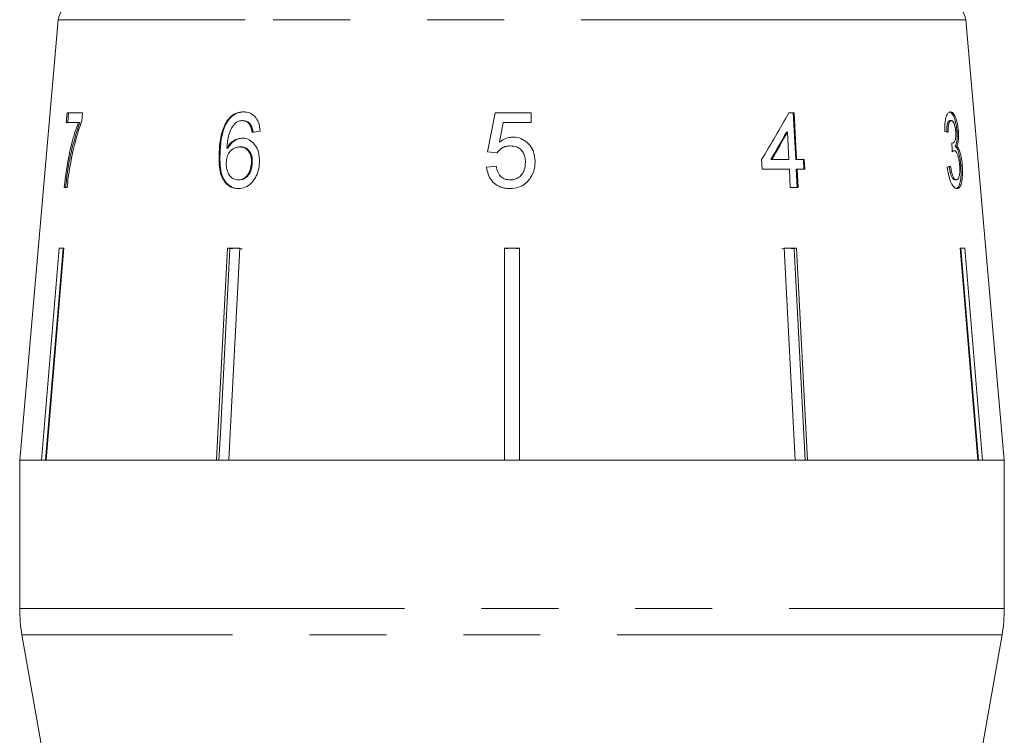
# Model space of a CAD drawing. Units: millimetres. Extents: x 143 to 258, y 20 to 278.
# Drawn here: x 160 to 177, y 168 to 179 of the extents above; entities that cross this region are included whole.
import ezdxf

# ---------------------------------------------------------------- set-up
doc = ezdxf.new("R2010")
doc.units = ezdxf.units.MM
doc.linetypes.add('PHANTOM', pattern=[12.7, 6.35, -1.27, 1.27, -1.27, 1.27, -1.27])

msp = doc.modelspace()

# ---------------------------------------------------------------- linework, layer by layer
at = {"color": 7, "linetype": 'Continuous', "lineweight": 15}
for p, q in [((160.938, 179.314), (160.302, 172.042)), ((176.552, 172.042), (175.916, 179.314)), ((161.084, 177.776), (161.071, 177.616)), ((161.34, 177.776), (161.084, 177.776)), ((161.095, 177.616), (161.108, 177.776)), ((161.329, 177.646), (161.34, 177.776)), ((168.151, 177.776), (168.023, 177.135)), ((168.744, 177.776), (168.151, 177.776)), ((168.744, 177.616), (168.744, 177.776)), ((173.085, 177.776), (172.996, 177.776)), ((173.07, 177.776), (173.11, 177.007)), ((173.124, 177.007), (173.085, 177.776)), ((161.071, 177.616), (161.269, 177.616)), ((161.293, 177.616), (161.269, 177.616)), ((163.742, 177.65), (163.727, 177.65)), ((163.99, 177.648), (163.975, 177.648)), ((168.219, 177.292), (168.282, 177.616)), ((168.282, 177.616), (168.744, 177.616)), ((175.654, 177.648), (175.678, 177.648)), ((164.112, 177.583), (164.097, 177.583)), ((172.959, 177.457), (172.973, 177.457)), ((172.973, 177.457), (172.997, 177.007)), ((175.77, 177.474), (175.794, 177.474)), ((163.609, 177.127), (163.594, 177.127)), ((163.738, 177.194), (163.723, 177.194)), ((163.946, 177.215), (163.932, 177.215)), ((168.023, 177.135), (168.183, 177.119)), ((175.687, 177.277), (175.694, 177.277)), ((175.701, 177.152), (175.725, 177.152)), ((175.743, 177.226), (175.767, 177.226)), ((172.547, 177.007), (172.555, 176.846)), ((172.698, 177.007), (172.713, 177.007)), ((172.997, 177.007), (172.713, 177.007)), ((173.11, 177.007), (173.124, 177.007)), ((173.25, 177.007), (173.124, 177.007)), ((173.236, 177.007), (173.244, 176.846)), ((173.259, 176.846), (173.25, 177.007)), ((164.141, 176.948), (164.126, 176.948)), ((168.167, 176.894), (168.007, 176.878)), ((172.555, 176.846), (173.005, 176.846)), ((173.005, 176.846), (173.02, 176.542)), ((173.118, 176.846), (173.134, 176.542)), ((173.118, 176.846), (173.133, 176.846)), ((173.133, 176.846), (173.259, 176.846)), ((173.148, 176.542), (173.133, 176.846)), ((175.834, 176.918), (175.857, 176.918)), ((163.923, 176.67), (163.909, 176.67)), ((175.738, 176.67), (175.761, 176.67)), ((161.036, 176.542), (161.084, 176.542)), ((173.02, 176.542), (173.148, 176.542)), ((160.662, 172.042), (160.953, 175.542)), ((161.018, 175.53), (160.727, 172.042)), ((161.03, 175.542), (160.739, 172.042)), ((160.953, 175.542), (161.03, 175.542)), ((161.018, 175.53), (161.018, 175.542)), ((163.731, 175.542), (163.933, 175.542)), ((163.872, 175.542), (163.771, 175.53)), ((163.771, 175.53), (163.771, 175.542)), ((168.302, 175.542), (168.552, 175.542)), ((168.302, 172.042), (168.302, 175.542)), ((168.427, 175.542), (168.302, 175.53)), ((168.552, 175.53), (168.427, 175.542)), ((168.552, 175.542), (168.552, 172.042)), ((172.982, 175.542), (172.881, 175.53)), ((172.921, 175.542), (173.123, 175.542)), ((173.101, 172.042), (172.921, 175.542)), ((173.083, 175.53), (172.982, 175.542)), ((173.083, 175.53), (173.083, 175.542)), ((173.263, 172.042), (173.083, 175.53)), ((173.123, 175.542), (173.303, 172.042)), ((175.824, 175.542), (175.901, 175.542)), ((176.115, 172.042), (175.824, 175.542)), ((175.836, 175.53), (175.836, 175.542)), ((176.127, 172.042), (175.836, 175.53)), ((175.901, 175.542), (176.192, 172.042)), ((160.302, 172.042), (160.302, 169.596)), ((160.662, 172.042), (160.302, 172.042)), ((160.302, 172.042), (176.552, 172.042)), ((163.551, 172.042), (160.739, 172.042)), ((168.302, 172.042), (163.753, 172.042)), ((173.101, 172.042), (168.552, 172.042)), ((176.115, 172.042), (173.303, 172.042)), ((176.552, 172.042), (176.192, 172.042)), ((176.552, 169.596), (176.552, 172.042)), ((160.34, 169.162), (160.802, 166.542)), ((176.052, 166.542), (176.514, 169.162))]:
    msp.add_line(p, q, dxfattribs=at)
at = {"color": 8, "linetype": 'PHANTOM', "lineweight": 0}
for p, q in [((164.025, 179.314), (160.938, 179.314)), ((175.916, 179.314), (164.025, 179.314)), ((160.302, 169.596), (176.552, 169.596)), ((176.514, 169.162), (160.34, 169.162))]:
    msp.add_line(p, q, dxfattribs=at)
at = {"color": 7, "linetype": 'Continuous', "lineweight": 15, "flags": 128}
for points in [[(163.551, 172.042), (163.574, 172.492), (163.731, 175.542)], [(163.771, 175.53), (163.614, 172.489), (163.591, 172.042)], [(163.933, 175.542), (163.776, 172.492), (163.753, 172.042)]]:
    msp.add_lwpolyline(points, dxfattribs=at)
at = {"color": 7, "linetype": 'Continuous', "lineweight": 15}
for centre, radius, start, end in [((161.187, 179.292), 0.25, 90, 175), ((175.667, 179.292), 0.25, 5, 90), ((162.802, 169.596), 2.5, 180, 190), ((174.052, 169.596), 2.5, 350, 0)]:
    msp.add_arc(centre, radius, start, end, dxfattribs=at)
for centre, major_axis, ratio, start_param, end_param in [((167.717, 176.495), (7.096, 9.791), 0.31003, 4.984372, 5.061353), ((168.373, 177.423), (7.654, 0.621), 0.058394, 2.131297, 2.152263), ((167.717, 176.239), (7.094, 9.787), 0.310033, 5.009991, 5.055098), ((167.715, 176.236), (7.117, 9.819), 0.310033, 5.010113, 5.055072), ((168.448, 177.424), (7.654, -0.239), 0.095017, 0.357718, 0.378683), ((164.132, 56.868), (5.652, 158.848), 0.070284, 5.573776, 5.575167), ((168.406, 176.914), (7.698, 0.24), 0.095017, 5.920247, 5.941076)]:
    msp.add_ellipse(centre, major_axis=major_axis, ratio=ratio, start_param=start_param, end_param=end_param, dxfattribs=at)
for points, knots in [([(163.991, 177.792), (163.967, 177.79), (163.905, 177.787), (163.808, 177.745), (163.754, 177.681), (163.727, 177.65)], [0, 0, 0, 0, 0.2520198, 0.6319215, 1, 1, 1, 1]), ([(163.742, 177.65), (163.76, 177.672), (163.801, 177.724), (163.887, 177.777), (163.961, 177.79), (164, 177.792), (164.006, 177.792)], [0, 0, 0, 0, 0.2487394, 0.5931857, 0.9432672, 1, 1, 1, 1]), ([(164.273, 177.471), (164.266, 177.524), (164.255, 177.613), (164.192, 177.713), (164.116, 177.77), (164.046, 177.79), (164.004, 177.791), (163.991, 177.792)], [0, 0, 0, 0, 0.299781, 0.504248, 0.708904, 0.912786, 1, 1, 1, 1]), ([(175.664, 177.792), (175.65, 177.788), (175.624, 177.781), (175.592, 177.72), (175.572, 177.628), (175.567, 177.538), (175.568, 177.482), (175.568, 177.471)], [0, 0, 0, 0, 0.257277, 0.466821, 0.676281, 0.936654, 1, 1, 1, 1]), ([(175.64, 177.792), (175.655, 177.787), (175.683, 177.778), (175.721, 177.715), (175.748, 177.627), (175.764, 177.541), (175.769, 177.491), (175.77, 177.474)], [0, 0, 0, 0, 0.273732, 0.493733, 0.715606, 0.90523, 1, 1, 1, 1]), ([(175.794, 177.474), (175.79, 177.511), (175.781, 177.586), (175.757, 177.682), (175.724, 177.753), (175.692, 177.788), (175.671, 177.791), (175.664, 177.792)], [0, 0, 0, 0, 0.210877, 0.422639, 0.621115, 0.870697, 1, 1, 1, 1]), ([(161.269, 177.616), (161.242, 177.538), (161.187, 177.383), (161.1, 177.03), (161.061, 176.737), (161.036, 176.542)], [0, 0, 0, 0, 0.251147, 0.501869, 1, 1, 1, 1]), ([(161.06, 176.542), (161.071, 176.64), (161.094, 176.837), (161.163, 177.215), (161.241, 177.456), (161.293, 177.616)], [0, 0, 0, 0, 0.251767, 0.502493, 1, 1, 1, 1]), ([(161.13, 176.882), (161.143, 176.95), (161.168, 177.088), (161.214, 177.284), (161.266, 177.475), (161.308, 177.589), (161.329, 177.646)], [0, 0, 0, 0, 0.249361, 0.498857, 0.747923, 1, 1, 1, 1]), ([(163.727, 177.65), (163.698, 177.595), (163.645, 177.497), (163.608, 177.315), (163.599, 177.196), (163.594, 177.127)], [0, 0, 0, 0, 0.3486043, 0.6225037, 1, 1, 1, 1]), ([(163.609, 177.127), (163.612, 177.173), (163.618, 177.265), (163.643, 177.422), (163.683, 177.556), (163.73, 177.63), (163.742, 177.65)], [0, 0, 0, 0, 0.250164, 0.500587, 0.866982, 1, 1, 1, 1]), ([(163.863, 177.611), (163.872, 177.616), (163.889, 177.628), (163.927, 177.643), (163.956, 177.646), (163.975, 177.648)], [0, 0, 0, 0, 0.251321, 0.503295, 1, 1, 1, 1]), ([(163.975, 177.648), (163.987, 177.647), (164.017, 177.645), (164.061, 177.625), (164.086, 177.597), (164.097, 177.583)], [0, 0, 0, 0, 0.251758, 0.652464, 1, 1, 1, 1]), ([(164.112, 177.583), (164.104, 177.593), (164.083, 177.618), (164.041, 177.643), (164.007, 177.646), (163.99, 177.648)], [0, 0, 0, 0, 0.251753, 0.641386, 1, 1, 1, 1]), ([(175.654, 177.648), (175.644, 177.644), (175.627, 177.639), (175.61, 177.597), (175.601, 177.537), (175.601, 177.486), (175.601, 177.455)], [0, 0, 0, 0, 0.304599, 0.502141, 0.699849, 1, 1, 1, 1]), ([(175.625, 177.455), (175.625, 177.485), (175.624, 177.536), (175.634, 177.596), (175.649, 177.632), (175.664, 177.646), (175.674, 177.647), (175.678, 177.648)], [0, 0, 0, 0, 0.290986, 0.49286, 0.695111, 0.894873, 1, 1, 1, 1]), ([(175.678, 177.648), (175.687, 177.645), (175.702, 177.64), (175.723, 177.601), (175.738, 177.554), (175.746, 177.507), (175.749, 177.478), (175.75, 177.469)], [0, 0, 0, 0, 0.297398, 0.499283, 0.700357, 0.907138, 1, 1, 1, 1]), ([(163.723, 177.194), (163.726, 177.233), (163.732, 177.309), (163.751, 177.422), (163.793, 177.53), (163.84, 177.583), (163.863, 177.611)], [0, 0, 0, 0, 0.2513063, 0.4989383, 0.7488431, 1, 1, 1, 1]), ([(164.097, 177.583), (164.103, 177.574), (164.114, 177.555), (164.129, 177.512), (164.135, 177.478), (164.139, 177.455)], [0, 0, 0, 0, 0.251366, 0.503263, 1, 1, 1, 1]), ([(164.153, 177.455), (164.151, 177.467), (164.148, 177.49), (164.138, 177.535), (164.122, 177.564), (164.112, 177.583)], [0, 0, 0, 0, 0.251451, 0.503222, 1, 1, 1, 1]), ([(175.75, 177.469), (175.751, 177.445), (175.754, 177.403), (175.749, 177.351), (175.737, 177.31), (175.719, 177.282), (175.702, 177.279), (175.694, 177.277)], [0, 0, 0, 0, 0.210864, 0.366392, 0.521633, 0.792178, 1, 1, 1, 1]), ([(175.77, 177.474), (175.772, 177.442), (175.776, 177.376), (175.768, 177.295), (175.755, 177.25), (175.746, 177.231), (175.743, 177.226)], [0, 0, 0, 0, 0.305026, 0.612323, 0.886783, 1, 1, 1, 1]), ([(175.767, 177.226), (175.776, 177.247), (175.791, 177.283), (175.799, 177.371), (175.797, 177.434), (175.795, 177.468), (175.794, 177.474)], [0, 0, 0, 0, 0.399015, 0.672587, 0.946405, 1, 1, 1, 1]), ([(163.975, 177.359), (163.939, 177.354), (163.865, 177.345), (163.777, 177.279), (163.739, 177.218), (163.723, 177.194)], [0, 0, 0, 0, 0.372639, 0.748008, 1, 1, 1, 1]), ([(163.738, 177.194), (163.761, 177.229), (163.809, 177.298), (163.902, 177.351), (163.964, 177.357), (163.99, 177.359)], [0, 0, 0, 0, 0.366709, 0.737119, 1, 1, 1, 1]), ([(164.26, 176.953), (164.259, 177.014), (164.256, 177.118), (164.195, 177.242), (164.115, 177.324), (164.036, 177.357), (163.988, 177.359), (163.975, 177.359)], [0, 0, 0, 0, 0.29489, 0.503434, 0.711555, 0.922834, 1, 1, 1, 1]), ([(168.442, 177.375), (168.421, 177.374), (168.363, 177.371), (168.286, 177.34), (168.237, 177.305), (168.219, 177.292)], [0, 0, 0, 0, 0.251788, 0.716302, 1, 1, 1, 1]), ([(168.808, 176.97), (168.803, 177.033), (168.793, 177.139), (168.708, 177.265), (168.607, 177.345), (168.51, 177.373), (168.455, 177.375), (168.442, 177.375)], [0, 0, 0, 0, 0.305472, 0.517509, 0.729579, 0.932238, 1, 1, 1, 1]), ([(163.594, 177.127), (163.592, 177.033), (163.589, 176.889), (163.635, 176.705), (163.71, 176.597), (163.808, 176.535), (163.878, 176.529), (163.911, 176.526)], [0, 0, 0, 0, 0.332582, 0.511756, 0.692848, 0.851871, 1, 1, 1, 1]), ([(163.926, 176.526), (163.884, 176.53), (163.807, 176.539), (163.713, 176.612), (163.643, 176.722), (163.604, 176.9), (163.607, 177.042), (163.609, 177.127)], [0, 0, 0, 0, 0.1830305, 0.339059, 0.4948294, 0.6976189, 1, 1, 1, 1]), ([(163.711, 176.957), (163.714, 176.989), (163.721, 177.047), (163.758, 177.122), (163.81, 177.177), (163.87, 177.21), (163.913, 177.213), (163.932, 177.215)], [0, 0, 0, 0, 0.235645, 0.424524, 0.61278, 0.83238, 1, 1, 1, 1]), ([(163.932, 177.215), (163.962, 177.212), (164.012, 177.207), (164.071, 177.16), (164.108, 177.1), (164.127, 177.027), (164.126, 176.975), (164.126, 176.948)], [0, 0, 0, 0, 0.263526, 0.444155, 0.624484, 0.808749, 1, 1, 1, 1]), ([(164.141, 176.948), (164.14, 176.988), (164.14, 177.054), (164.105, 177.135), (164.058, 177.186), (164.002, 177.211), (163.964, 177.214), (163.946, 177.215)], [0, 0, 0, 0, 0.286877, 0.473112, 0.659474, 0.841833, 1, 1, 1, 1]), ([(168.183, 177.119), (168.207, 177.147), (168.246, 177.195), (168.326, 177.227), (168.374, 177.23), (168.397, 177.231)], [0, 0, 0, 0, 0.429821, 0.72782, 1, 1, 1, 1]), ([(168.397, 177.231), (168.438, 177.228), (168.502, 177.223), (168.575, 177.174), (168.617, 177.117), (168.644, 177.044), (168.647, 176.99), (168.648, 176.961)], [0, 0, 0, 0, 0.288125, 0.450864, 0.613479, 0.789519, 1, 1, 1, 1]), ([(175.694, 177.277), (175.694, 177.277), (175.693, 177.277), (175.69, 177.278), (175.688, 177.279), (175.687, 177.279)], [0, 0, 0, 0, 0.250048, 0.500117, 1, 1, 1, 1]), ([(175.701, 177.152), (175.698, 177.152), (175.696, 177.152), (175.693, 177.15), (175.693, 177.15)], [0, 0, 0, 0, 0.976274, 1, 1, 1, 1]), ([(175.694, 177.135), (175.696, 177.137), (175.701, 177.142), (175.712, 177.149), (175.72, 177.151), (175.725, 177.152)], [0, 0, 0, 0, 0.2505517, 0.5012071, 1, 1, 1, 1]), ([(175.725, 177.152), (175.734, 177.149), (175.752, 177.145), (175.775, 177.104), (175.794, 177.049), (175.808, 176.983), (175.812, 176.939), (175.814, 176.919)], [0, 0, 0, 0, 0.241172, 0.438683, 0.635971, 0.84115, 1, 1, 1, 1]), ([(175.743, 177.226), (175.754, 177.215), (175.777, 177.192), (175.804, 177.113), (175.824, 177.018), (175.83, 176.952), (175.834, 176.918)], [0, 0, 0, 0, 0.263815, 0.530228, 0.758305, 1, 1, 1, 1]), ([(175.857, 176.918), (175.853, 176.962), (175.845, 177.04), (175.821, 177.136), (175.795, 177.199), (175.776, 177.217), (175.767, 177.226)], [0, 0, 0, 0, 0.3154646, 0.5491514, 0.7834467, 1, 1, 1, 1]), ([(168.713, 176.678), (168.728, 176.699), (168.771, 176.762), (168.804, 176.864), (168.807, 176.942), (168.808, 176.97)], [0, 0, 0, 0, 0.250601, 0.729958, 1, 1, 1, 1]), ([(161.084, 176.542), (161.091, 176.599), (161.1, 176.685), (161.116, 176.798), (161.125, 176.854), (161.13, 176.882)], [0, 0, 0, 0, 0.497757, 0.748457, 1, 1, 1, 1]), ([(163.909, 176.67), (163.883, 176.673), (163.835, 176.678), (163.777, 176.723), (163.734, 176.791), (163.711, 176.873), (163.711, 176.933), (163.711, 176.957)], [0, 0, 0, 0, 0.221664, 0.403248, 0.584472, 0.83512, 1, 1, 1, 1]), ([(164.126, 176.948), (164.122, 176.91), (164.115, 176.844), (164.074, 176.76), (164.022, 176.703), (163.963, 176.674), (163.925, 176.671), (163.909, 176.67)], [0, 0, 0, 0, 0.274198, 0.470321, 0.666819, 0.853569, 1, 1, 1, 1]), ([(163.911, 176.526), (163.949, 176.53), (164.024, 176.537), (164.125, 176.607), (164.198, 176.708), (164.246, 176.825), (164.255, 176.911), (164.26, 176.953)], [0, 0, 0, 0, 0.209442, 0.420381, 0.605913, 0.803313, 1, 1, 1, 1]), ([(163.923, 176.67), (163.948, 176.672), (163.993, 176.677), (164.053, 176.718), (164.099, 176.776), (164.131, 176.855), (164.137, 176.915), (164.141, 176.948)], [0, 0, 0, 0, 0.213057, 0.392408, 0.57147, 0.762204, 1, 1, 1, 1]), ([(168.007, 176.878), (168.016, 176.829), (168.031, 176.739), (168.108, 176.63), (168.207, 176.558), (168.309, 176.529), (168.372, 176.527), (168.396, 176.526)], [0, 0, 0, 0, 0.256398, 0.465527, 0.674901, 0.878346, 1, 1, 1, 1]), ([(168.397, 176.67), (168.367, 176.672), (168.317, 176.676), (168.253, 176.712), (168.204, 176.767), (168.179, 176.832), (168.17, 176.879), (168.167, 176.894)], [0, 0, 0, 0, 0.24323, 0.422011, 0.600608, 0.863389, 1, 1, 1, 1]), ([(168.648, 176.961), (168.645, 176.918), (168.64, 176.846), (168.593, 176.757), (168.531, 176.699), (168.461, 176.673), (168.416, 176.671), (168.397, 176.67)], [0, 0, 0, 0, 0.296764, 0.492644, 0.689641, 0.866548, 1, 1, 1, 1]), ([(175.611, 176.878), (175.618, 176.83), (175.633, 176.733), (175.674, 176.618), (175.718, 176.548), (175.751, 176.527), (175.768, 176.526), (175.772, 176.526)], [0, 0, 0, 0, 0.2524984, 0.5075325, 0.7268627, 0.9329477, 1, 1, 1, 1]), ([(175.642, 176.894), (175.649, 176.852), (175.66, 176.789), (175.684, 176.718), (175.708, 176.68), (175.726, 176.67), (175.736, 176.67), (175.738, 176.67)], [0, 0, 0, 0, 0.3607065, 0.5478352, 0.7357915, 0.9631482, 1, 1, 1, 1]), ([(175.761, 176.67), (175.752, 176.672), (175.735, 176.676), (175.711, 176.712), (175.69, 176.769), (175.676, 176.834), (175.668, 176.88), (175.666, 176.894)], [0, 0, 0, 0, 0.251961, 0.4243, 0.596606, 0.878094, 1, 1, 1, 1]), ([(175.834, 176.918), (175.836, 176.871), (175.842, 176.778), (175.832, 176.661), (175.81, 176.574), (175.781, 176.531), (175.757, 176.527), (175.748, 176.526)], [0, 0, 0, 0, 0.218709, 0.439078, 0.638843, 0.852794, 1, 1, 1, 1]), ([(175.814, 176.919), (175.816, 176.888), (175.82, 176.825), (175.812, 176.746), (175.797, 176.694), (175.779, 176.672), (175.766, 176.671), (175.761, 176.67)], [0, 0, 0, 0, 0.237989, 0.478547, 0.686781, 0.875279, 1, 1, 1, 1]), ([(175.772, 176.526), (175.787, 176.53), (175.816, 176.538), (175.845, 176.609), (175.862, 176.708), (175.864, 176.819), (175.859, 176.892), (175.857, 176.918)], [0, 0, 0, 0, 0.245186, 0.449777, 0.653953, 0.876503, 1, 1, 1, 1]), ([(168.396, 176.526), (168.444, 176.53), (168.534, 176.537), (168.644, 176.598), (168.692, 176.653), (168.713, 176.678)], [0, 0, 0, 0, 0.398062, 0.736166, 1, 1, 1, 1]), ([(163.973, 175.53), (163.958, 175.533), (163.925, 175.54), (163.891, 175.541), (163.872, 175.542)], [0, 0, 0, 0, 0.433179, 1, 1, 1, 1])]:
    msp.add_open_spline(points, degree=3, knots=knots, dxfattribs=at)

doc.saveas('drawing.dxf')
